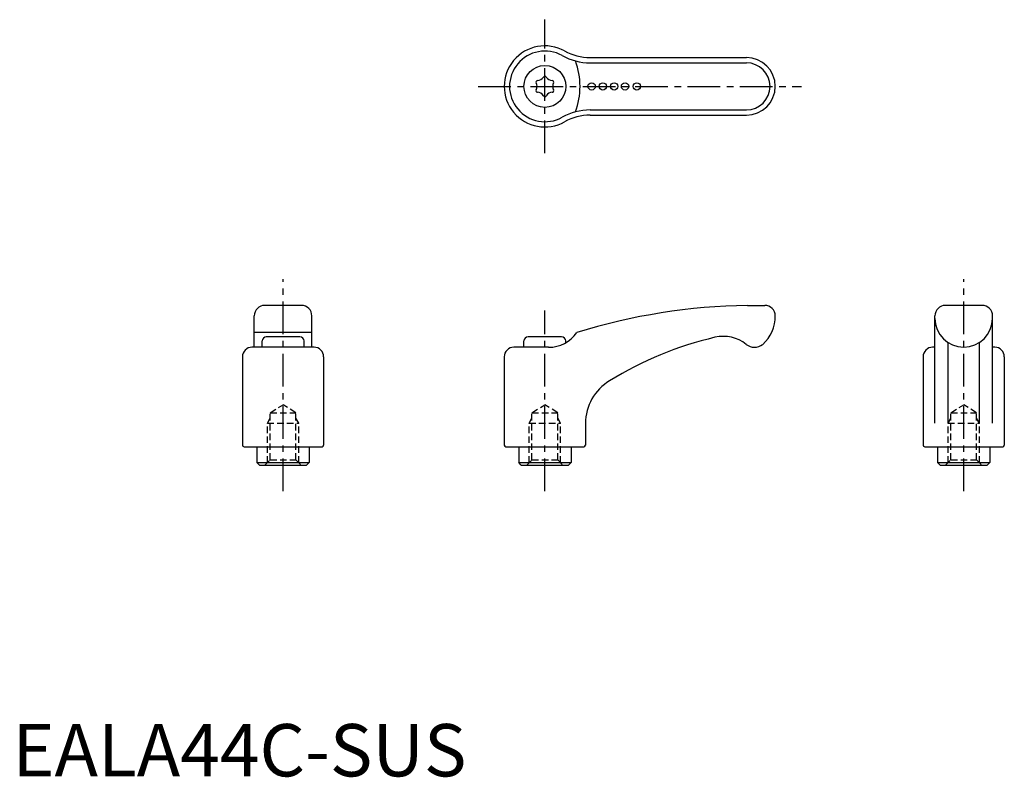
# Model space of a CAD drawing. Extents: x 1 to 189, y 0 to 145.
import ezdxf

# ---------------------------------------------------------------- set-up
doc = ezdxf.new("R2010")
doc.units = 0
doc.header["$LTSCALE"] = 5
doc.linetypes.add('CENTER', pattern=[2, 1.25, -0.25, 0.25, -0.25])
doc.linetypes.add('HIDDEN', pattern=[0.375, 0.25, -0.125])
doc.layers.get('0').update_dxf_attribs({"linetype": 'CONTINUOUS'})
for name, color, linetype in [('1', 1, 'CENTER'), ('2', 2, 'HIDDEN'), ('3', 3, 'CONTINUOUS')]:
    doc.layers.add(name, color=color, linetype=linetype)
doc.styles.add('STANDARD1', font='txt')

msp = doc.modelspace()

# ---------------------------------------------------------------- linework, layer by layer
for p, q in [((110.33, 137.31), (140.18, 137.31)), ((110.33, 126.31), (140.18, 126.31)), ((55.18, 89.98), (48.18, 89.98)), ((140.37, 89.98), (143.68, 89.98)), ((185.18, 89.98), (178.18, 89.98)), ((46.18, 81.98), (46.18, 87.98)), ((57.18, 81.98), (57.18, 87.98)), ((176.18, 67.46), (176.18, 87.98)), ((187.18, 67.46), (187.18, 87.98)), ((57.18, 84.81), (46.18, 84.81)), ((47.68, 81.98), (47.68, 83.18)), ((54.88, 83.98), (48.48, 83.98)), ((55.68, 81.98), (55.68, 83.18)), ((97.68, 81.98), (97.68, 83.18)), ((104.88, 83.98), (98.48, 83.98)), ((105.68, 82.86), (105.68, 83.18)), ((178.68, 67.46), (178.68, 82.87)), ((184.68, 67.46), (184.68, 82.87)), ((57.61, 81.98), (45.74, 81.98)), ((102.38, 81.98), (95.74, 81.98)), ((176.18, 81.98), (175.74, 81.98)), ((187.61, 81.98), (187.18, 81.98)), ((43.93, 80.15), (43.93, 63.28)), ((59.43, 80.15), (59.43, 63.28)), ((93.93, 80.15), (93.93, 63.28)), ((173.93, 80.15), (173.93, 63.28)), ((189.43, 80.15), (189.43, 63.28)), ((109.43, 67.46), (109.43, 63.28)), ((44.23, 62.98), (59.13, 62.98)), ((46.68, 62.98), (46.68, 59.98)), ((56.68, 62.98), (56.68, 59.98)), ((94.23, 62.98), (109.13, 62.98)), ((96.68, 62.98), (96.68, 59.98)), ((106.68, 62.98), (106.68, 59.98)), ((174.23, 62.98), (189.13, 62.98)), ((176.68, 62.98), (176.68, 59.98)), ((186.68, 62.98), (186.68, 59.98)), ((47.18, 59.48), (46.68, 59.98)), ((46.68, 59.98), (56.68, 59.98)), ((47.18, 59.48), (56.18, 59.48)), ((56.18, 59.48), (56.68, 59.98)), ((96.68, 59.98), (106.68, 59.98)), ((97.18, 59.48), (96.68, 59.98)), ((97.18, 59.48), (106.18, 59.48)), ((106.18, 59.48), (106.68, 59.98)), ((176.68, 59.98), (186.68, 59.98)), ((177.18, 59.48), (176.68, 59.98)), ((177.18, 59.48), (186.18, 59.48)), ((186.18, 59.48), (186.68, 59.98))]:
    msp.add_line(p, q)
for centre, radius in [((101.68, 131.81), 4), ((110.61, 131.81), 0.7), ((112.75, 131.81), 0.7), ((114.91, 131.81), 0.7), ((116.99, 131.81), 0.7), ((119.24, 131.81), 0.7)]:
    msp.add_circle(centre, radius)
for centre, radius, start, end in [((101.68, 131.81), 7.75, 60.8373, 299.1627), ((110.33, 147.31), 10, 240.8373, 270), ((140.18, 131.81), 5.5, 270, 90), ((100.28, 134.22), 1.29, 269.465, 330.535), ((101.68, 133.43), 0.31, 29.465, 150.535), ((103.07, 134.22), 1.29, 209.465, 270.535), ((100.27, 132.62), 0.31, 89.465, 210.535), ((98.89, 131.81), 1.29, 329.465, 30.535), ((103.09, 132.62), 0.31, 329.465, 90.535), ((104.47, 131.81), 1.29, 149.465, 210.535), ((100.27, 130.99), 0.31, 149.465, 270.535), ((100.28, 129.39), 1.29, 29.465, 90.535), ((101.68, 130.18), 0.31, 209.465, 330.535), ((103.07, 129.39), 1.29, 89.465, 150.535), ((103.09, 130.99), 0.31, 269.465, 30.535), ((110.33, 116.31), 10, 90, 119.1627), ((48.18, 87.98), 2, 90, 180), ((55.18, 87.98), 2, 0, 90), ((142.25, -27.15), 117.14, 90.9188, 107.1134), ((143.68, 87.98), 2, 0, 90), ((178.18, 87.98), 2, 90, 180), ((185.18, 87.98), 2, 0, 90), ((138.47, 87.89), 7.21, 311.8172, 0.6644), ((181.68, 87.48), 5.5, 180, 0), ((102.38, 88.54), 6.57, 270, 325.3087), ((48.48, 83.18), 0.8, 90, 180), ((54.88, 83.18), 0.8, 0, 90), ((98.48, 83.18), 0.8, 90, 180), ((104.88, 83.18), 0.8, 0, 90), ((149.91, 17.39), 68.33, 103.3171, 121.6515), ((135.74, 76.99), 7.07, 51.5656, 102.8649), ((45.74, 80.16), 1.82, 90, 180.3333), ((57.61, 80.16), 1.82, 359.6667, 90), ((95.74, 80.16), 1.82, 90, 180.3333), ((141.71, 84.51), 2.53, 231.5656, 308.2139), ((175.74, 80.16), 1.82, 90, 180.3333), ((187.61, 80.16), 1.82, 359.6667, 90), ((118.93, 67.4), 9.5, 120.8888, 179.6667), ((44.23, 63.28), 0.3, 180, 270), ((59.13, 63.28), 0.3, 270, 0), ((94.23, 63.28), 0.3, 180, 270), ((109.13, 63.28), 0.3, 270, 0), ((174.23, 63.28), 0.3, 180, 270), ((189.13, 63.28), 0.3, 270, 0)]:
    msp.add_arc(centre, radius, start, end)
at = {"layer": '1'}
for p, q in [((101.68, 119.06), (101.68, 144.56)), ((88.93, 131.81), (150.68, 131.81)), ((51.68, 54.48), (51.68, 94.98)), ((181.68, 54.48), (181.68, 94.98)), ((101.68, 54.48), (101.68, 88.98))]:
    msp.add_line(p, q, dxfattribs=at)
at = {"layer": '2'}
for p, q in [((49.22, 69.48), (51.68, 70.96)), ((54.13, 69.48), (51.68, 70.96)), ((99.22, 69.48), (101.68, 70.96)), ((104.13, 69.48), (101.68, 70.96)), ((179.22, 69.48), (181.68, 70.96)), ((184.13, 69.48), (181.68, 70.96)), ((48.68, 67.48), (49.22, 68.42)), ((49.22, 69.48), (54.13, 69.48)), ((49.22, 60.48), (49.22, 69.48)), ((54.13, 60.48), (54.13, 69.48)), ((54.68, 67.48), (54.13, 68.42)), ((98.68, 67.48), (99.22, 68.42)), ((99.22, 60.48), (99.22, 69.48)), ((99.22, 69.48), (104.13, 69.48)), ((104.13, 60.48), (104.13, 69.48)), ((104.68, 67.48), (104.13, 68.42)), ((178.68, 67.48), (179.22, 68.42)), ((179.22, 69.48), (184.13, 69.48)), ((179.22, 60.48), (179.22, 69.48)), ((184.13, 60.48), (184.13, 69.48)), ((184.68, 67.48), (184.13, 68.42)), ((48.68, 67.48), (54.68, 67.48)), ((48.68, 59.94), (48.68, 67.48)), ((54.68, 59.94), (54.68, 67.48)), ((98.68, 59.94), (98.68, 67.48)), ((98.68, 67.48), (104.68, 67.48)), ((104.68, 59.94), (104.68, 67.48)), ((178.68, 67.48), (184.68, 67.48)), ((178.68, 59.94), (178.68, 67.48)), ((184.68, 59.94), (184.68, 67.48)), ((48.22, 59.48), (49.22, 60.48)), ((49.22, 60.48), (54.13, 60.48)), ((54.13, 60.48), (55.13, 59.48)), ((98.22, 59.48), (99.22, 60.48)), ((99.22, 60.48), (104.13, 60.48)), ((104.13, 60.48), (105.13, 59.48)), ((178.22, 59.48), (179.22, 60.48)), ((179.22, 60.48), (184.13, 60.48)), ((184.13, 60.48), (185.13, 59.48))]:
    msp.add_line(p, q, dxfattribs=at)
at = {"layer": '3'}
for p, q in [((110.33, 136.31), (140.18, 136.31)), ((110.33, 127.31), (140.18, 127.31))]:
    msp.add_line(p, q, dxfattribs=at)
for centre, radius, start, end in [((101.68, 131.81), 6.75, 60.8373, 299.1627), ((110.33, 147.31), 11, 240.8373, 270), ((93.91, 131.81), 14.48, 340.41, 19.59), ((140.18, 131.81), 4.5, 270, 90), ((110.33, 116.31), 11, 90, 119.1627)]:
    msp.add_arc(centre, radius, start, end, dxfattribs=at)

# ---------------------------------------------------------------- texts
at = {"color": 3, "style": 'STANDARD1'}
msp.add_text('EALA44C-SUS', height=10, dxfattribs=at).set_placement((0, 0))

doc.saveas('drawing.dxf')
